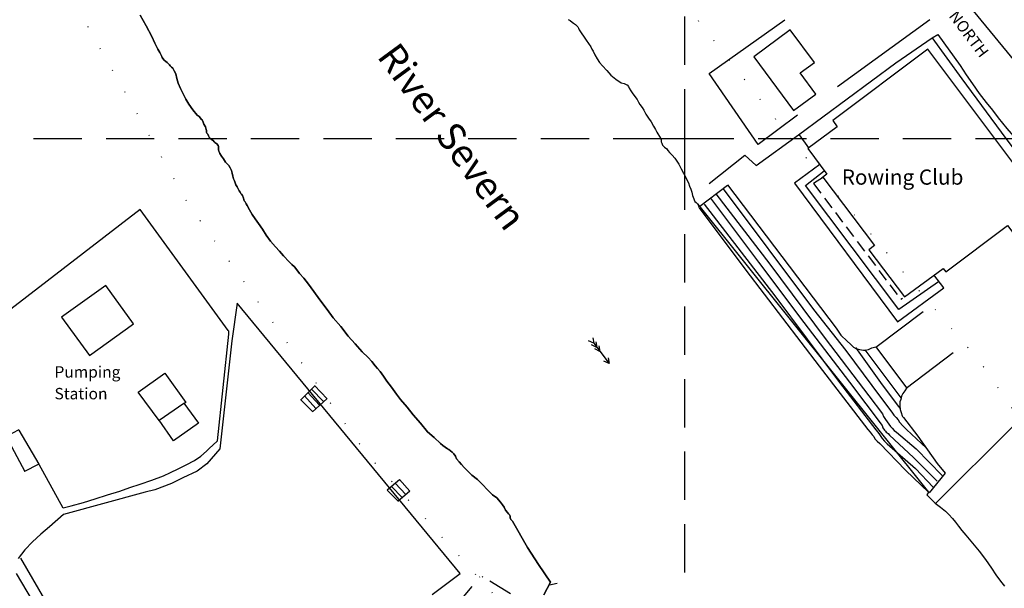
# Model space of a CAD drawing. Extents: x 377569 to 380787, y 274369 to 275705.
# Drawn here: x 378513 to 378642, y 275541 to 275616 of the extents above; entities that cross this region are included whole.
import ezdxf

# ---------------------------------------------------------------- set-up
doc = ezdxf.new("R2010")
doc.units = 0
doc.header["$LTSCALE"] = 0.5
doc.header["$MEASUREMENT"] = 0
doc.header["$PDMODE"] = 2
doc.header["$PDSIZE"] = 5
for name, pattern in [('DASHDOT2', [12.7, 6.35, -3.175, 0, -3.175]), ('DASHED', [19.05, 12.7, -6.35]), ('DOT', [6.35, 0, -6.35]), ('HIDDEN2', [4.7625, 3.175, -1.5875])]:
    doc.linetypes.add(name, pattern=pattern)
doc.layers.get('0').update_dxf_attribs({"linetype": 'CONTINUOUS'})
for name, color, linetype in [('CONTOURS', 15, 'DOT'), ('FORM_P', 14, 'DASHDOT2'), ('GRID', 10, 'DASHED'), ('GRIDPLOT', 252, 'CONTINUOUS'), ('OS_BLDG', 1, 'CONTINUOUS'), ('OS_BLDP', 6, 'HIDDEN2'), ('OS_FLOW', 1, 'CONTINUOUS'), ('OS_LINE', 7, 'CONTINUOUS'), ('OS_M_LN', 6, 'CONTINUOUS'), ('OS_TBLD', 7, 'CONTINUOUS'), ('OS_TROD', 4, 'CONTINUOUS'), ('OS_TWTR', 4, 'CONTINUOUS'), ('OS_WATR', 5, 'CONTINUOUS'), ('RIVERS', 132, 'CONTINUOUS'), ('SITES', 2, 'CONTINUOUS'), ('URBAN-AREA', 7, 'DOT')]:
    doc.layers.add(name, color=color, linetype=linetype)
doc.styles.add('ROMANS', font='romans', dxfattribs={"width": 0.75, "height": 5})

# ---------------------------------------------------------------- blocks, each defined once
blk = doc.blocks.new('ARROW')
for p, q in [((-1, 0), (-0.67, 0.17)), ((-0.67, -0.17), (-1, 0)), ((0.67, 0), (-1, 0)), ((0, 0), (0.33, 0.17)), ((0.33, -0.17), (0, 0)), ((0.33, 0), (0.67, 0.17)), ((0.67, -0.17), (0.33, 0)), ((0.67, 0), (1, 0.17)), ((1, -0.17), (0.67, 0))]:
    blk.add_line(p, q)

msp = doc.modelspace()

# ---------------------------------------------------------------- linework, layer by layer
at = {"layer": 'CONTOURS', "flags": 128}
for points in [[(378466.94, 275700), (378472.23, 275689.33), (378493.59, 275652.41), (378517.13, 275622.51), (378534.55, 275591.67), (378558.07, 275558.75), (378586.02, 275527.8), (378615.08, 275494.39), (378637.72, 275478.32), (378670.79, 275446.88), (378692.83, 275426.21), (378712.3, 275403.55), (378732.8, 275385.92), (378758.34, 275357.15), (378803.59, 275320.41), (378826.66, 275303.76), (378856.11, 275265.16), (378878.58, 275244.06), (378896.2, 275220.84), (378912.11, 275198.22), (378932.57, 275175.12), (378949.1, 275158.54), (378965.17, 275138.51), (378982.63, 275114.29), (379002.5, 275067.73), (379064.93, 274985.32), (379103.38, 274930.37), (379144.91, 274870.2), (379190.21, 274799.77), (379193.69, 274792.64), (379207.04, 274772.49), (379221.38, 274750.07), (379234, 274727.66), (379251.78, 274703.23), (379262.97, 274677.79), (379274.74, 274652.21), (379290.54, 274615.56), (379298.73, 274593.14)], [(378554.39, 275700), (378567.32, 275660.27), (378590.86, 275629.37), (378616.79, 275596.42), (378638.8, 275570.71), (378659.78, 275540.41), (378690.89, 275514.03), (378726.03, 275495.82), (378753.19, 275474.52), (378778.22, 275453.38), (378802.81, 275431.1), (378841.31, 275384.35), (378871.82, 275353.81), (378898.42, 275334.67), (378915.95, 275319.23), (378943.09, 275294.91), (378968.07, 275267.16), (378984.1, 275241.94), (379002.56, 275216.71), (379028.97, 275169.94), (379058.4, 275128.32), (379085.89, 275092.77), (379101.91, 275066.12), (379121.79, 275040.86), (379133.86, 275018.28), (379149.23, 274999.27), (379179.75, 274950.44), (379202.14, 274918.54), (379216.6, 274891.33), (379230.67, 274869.3), (379241.04, 274846.74), (379249.44, 274828.8), (379259.46, 274817.47), (379272.07, 274809.57), (379290.21, 274801.32), (379297.2, 274803.69), (379300, 274804.32)]]:
    msp.add_lwpolyline(points, dxfattribs=at)
at = {"layer": 'FORM_P', "flags": 128}
msp.add_lwpolyline([(377811.12, 274978.41), (377831.88, 274940.06), (377836.49, 274929.45), (377844.58, 274909.03), (377857.65, 274876.86), (377866.1, 274870.2), (377873.66, 274873.92), (377896.99, 274883.15), (377902.62, 274884.72), (377915.4, 274888.04), (377925.4, 274891.75), (377942.03, 274899.06), (377968.46, 274909.75), (377987.26, 274917.58), (378010.71, 274925.7), (378024.65, 274932.29), (378067.94, 274952.53), (378087.94, 274961.69), (378121.64, 274977.48), (378141.51, 274986.54), (378165.21, 274998.24), (378184.92, 275009.98), (378188.64, 275012.18), (378203.69, 275019.31), (378219.78, 275023.57), (378226.97, 275025.6), (378233.23, 275029.56), (378233.82, 275033.17), (378240.57, 275032.96), (378250.3, 275035.18), (378268.22, 275041.02), (378283.38, 275051.01), (378288.38, 275054.47), (378295.73, 275059.86), (378302.1, 275066.54), (378311.79, 275075.47), (378319.3, 275080.49), (378323.62, 275083.09), (378331.13, 275083.73), (378344.15, 275081.11), (378360.35, 275078.01), (378380, 275075.3), (378399.51, 275074.22), (378410.32, 275053.65), (378421.18, 275043.02), (378439.58, 275028.7), (378451.64, 275027.24), (378458.15, 275029.21), (378470.05, 275035.8), (378482.56, 275045.74), (378501.73, 275061.2), (378515.79, 275073.76), (378524.03, 275084.2), (378531.12, 275097.62), (378532.71, 275103.59), (378533.57, 275109.04), (378536.11, 275119.83), (378536.59, 275126.63), (378538.05, 275136.11), (378537.9, 275151.03), (378537.04, 275164.22), (378535.04, 275183.77), (378533.66, 275195.59), (378531.38, 275201.3), (378532, 275208.5), (378531.91, 275211.31), (378543.74, 275198.69), (378560.32, 275170.59), (378573.54, 275147.64), (378596.61, 275103.1), (378605.08, 275085.6), (378634.62, 275073), (378663.04, 275057.36), (378681.66, 275040.78), (378692.25, 275052.57), (378696.6, 275058.45), (378705.19, 275071.02), (378713.17, 275075.99), (378716.57, 275077.77), (378723.81, 275080.48), (378733.72, 275063.11), (378740.76, 275053.48), (378751.34, 275040.26), (378773.57, 275008.31), (378795.81, 274986.07), (378828.27, 275003.5), (378869.15, 274987.27), (378887.79, 275019.12), (378855.32, 275044.96), (378855.32, 275060.59), (378842.1, 275075.61), (378853.5, 275089.37), (378889.25, 275125.67), (378909.99, 275145.41), (378930.32, 275164.99), (378944.2, 275179.53), (378920.17, 275201.58), (378960.17, 275242.85), (378969.34, 275250.62), (378952.15, 275271.7), (378931.53, 275301.89), (378918.26, 275323.35), (378915.45, 275328.91), (378911.39, 275342.23), (378914.44, 275342.09), (378930.98, 275344.33), (378945.94, 275347.28), (378957.01, 275348.94), (378972.57, 275348.28), (378975.7, 275345.55), (378995.17, 275336.53), (379006.12, 275331.54), (379014.51, 275328.74), (379024.56, 275324.04), (379041.2, 275349.47), (379057.46, 275372.38), (379067.91, 275388.78), (379084.91, 275412.71), (379097.47, 275429.03), (379121.63, 275464.86), (379126.66, 275472.99), (379119.72, 275478.28), (379136.78, 275498.77), (379147.12, 275513.08), (379148.16, 275518.11), (379150.55, 275530.25), (379138.72, 275539.75), (379131.03, 275540.35), (379123.9, 275540.35), (379114.2, 275543.29), (379102.63, 275539.73), (379097.12, 275517.36), (379094.29, 275507.34), (379087.58, 275495.79), (379084.76, 275487.74), (379078.86, 275476.19), (379064.89, 275462.08), (379059.05, 275458.99), (379047.96, 275454.55), (379039.74, 275453.2), (379029.72, 275460.44), (379021.27, 275465.08), (379007.97, 275473.28), (378990.71, 275482.96), (378980.78, 275488.23), (378969.66, 275490.86), (378957.34, 275493.14), (378949.46, 275493.6), (378942.21, 275490.34), (378937.12, 275498.48), (378930.82, 275507.22), (378926.54, 275513.53), (378922.27, 275519.63), (378916.98, 275526.95), (378913.52, 275531.22), (378909.05, 275548.1), (378905.59, 275560.3), (378898.27, 275580.18), (378875.16, 275610.39), (378861.39, 275624.6), (378830.73, 275597.95), (378811.18, 275579.3), (378787.63, 275558.42), (378778.3, 275551.31), (378768.08, 275543.76), (378766.3, 275531.77), (378753.86, 275518.89), (378754.53, 275506.36), (378756.24, 275481.87), (378758.03, 275470.23), (378754.55, 275468.34), (378754.15, 275462.67), (378753.51, 275460), (378720.06, 275430.18), (378708.7, 275420.36), (378668.64, 275459.74), (378636.93, 275490.49), (378608.75, 275517.17), (378595.12, 275529.33), (378573.19, 275542.58), (378550.85, 275515.68), (378538.47, 275500.88), (378530.39, 275478.27), (378528.51, 275465.09), (378525.28, 275453.52), (378520.79, 275447.22), (378517.27, 275440.26), (378508.6, 275416.42), (378502.66, 275393.09), (378499.79, 275399.76), (378491.22, 275430.87), (378478.07, 275467.43), (378447.01, 275468.79), (378429.77, 275470.79), (378417.63, 275471.42), (378409.44, 275468.27), (378399.52, 275467.36), (378390.63, 275463.73), (378382.26, 275459.62), (378377.73, 275454.49), (378380.62, 275447.46), (378386.15, 275430.19), (378386.98, 275424.92), (378388.05, 275418.71), (378388.36, 275400.2), (378389.28, 275397.52), (378394.95, 275389.55), (378399.39, 275383.86), (378405.66, 275374.81), (378409.3, 275366.86), (378409.34, 275361.8), (378409.08, 275361.48), (378391.07, 275360.04), (378365.27, 275357.45), (378360.01, 275357.27), (378356.23, 275359.99), (378352.72, 275360.32), (378343.77, 275353.07), (378336.37, 275348.26), (378326.34, 275344.87), (378322.09, 275341.21), (378319.81, 275339.23), (378312.65, 275337.49), (378308.99, 275334.58), (378296.31, 275327.75), (378284.06, 275326.54), (378271.11, 275325.39), (378259.53, 275324.19), (378246.95, 275322.82), (378257.19, 275303.58), (378262.75, 275304.33), (378265.08, 275301.68), (378266.94, 275297.94), (378268.07, 275294.46), (378271.21, 275280.97), (378253.8, 275267.97), (378230.41, 275254.48), (378201.13, 275244.29), (378185.51, 275241.34), (378161.03, 275240.05), (378150.03, 275240.45), (378121.99, 275243.18), (378109.65, 275246.26), (378095.48, 275251.71), (378076.97, 275259.12), (378052.18, 275268.27), (378038.43, 275271.48), (378017.2, 275273.55), (378005.64, 275273.6), (377975.67, 275271.54), (377955.31, 275269.29), (377934.6, 275267.55), (377925.82, 275267.89), (377915.64, 275269.8), (377903, 275273.07), (377875.62, 275281.75), (377862.15, 275286.26), (377838.75, 275293.24), (377816.5, 275298.12), (377801.38, 275300.23), (377776.83, 275303.69), (377788.23, 275270.97), (377796.75, 275238.25), (377810.74, 275169.74), (377814.67, 275151.74), (377827.25, 275111.73), (377837.22, 275081.96), (377847.11, 275038.93), (377848.16, 275016.21), (377853.71, 274997.53), (377835.45, 274993.39), (377816.68, 274988), (377810.85, 274987.25)], close=True, dxfattribs=at)
at = {"layer": 'GRID', "color": 252, "flags": 128}
for points in [[(378600, 274400), (378600, 275700)], [(377600, 275600), (378500, 275600), (379300, 275600)]]:
    msp.add_lwpolyline(points, dxfattribs=at)
at = {"layer": 'GRIDPLOT', "color": 252}
msp.add_point((378600, 275600), dxfattribs=at)
at = {"layer": 'OS_BLDG', "color": 252}
for points in [[(378617.05, 275610), (378613.85, 275614.3), (378609.1, 275610.75), (378614.3, 275603.7), (378617.25, 275605.85), (378615.2, 275608.65), (378617.05, 275610)], [(378652.35, 275584.6), (378631.95, 275611.75), (378619.5, 275602.4), (378620.05, 275601.55), (378616.2, 275598.7), (378618.7, 275595.35), (378618.15, 275594.95), (378624.95, 275585.95), (378624.2, 275585.4), (378628.9, 275579.2), (378634, 275582.95), (378634.35, 275582.5), (378642.45, 275588.6), (378647.95, 275581.3), (378652.35, 275584.6)], [(378523.9, 275580.7), (378518.05, 275576.55), (378521.75, 275571.5), (378527.55, 275575.65), (378523.9, 275580.7)]]:
    msp.add_lwpolyline(points, dxfattribs=at)
at = {"layer": 'OS_BLDP', "color": 252}
msp.add_lwpolyline([(378618.25, 275594.95), (378616.95, 275594.1), (378628.4, 275578.9), (378628.65, 275579.05)], dxfattribs=at)
at = {"layer": 'OS_LINE', "color": 252}
for points in [[(378630, 275632.7), (378627.7, 275630.95), (378630.45, 275626.5), (378630.85, 275625.95), (378631.25, 275625.3), (378631.55, 275624.8), (378631.8, 275624.3), (378632, 275624), (378632.25, 275623.7), (378632.5, 275623.3), (378632.85, 275622.95), (378636.3, 275618.8), (378643.4, 275610.15)], [(378614.85, 275603.1), (378609.65, 275599.25), (378603.2, 275608.55), (378613.15, 275615.6)], [(378620.1, 275606.85), (378632.25, 275615.65)], [(378603.2, 275594.1), (378607.9, 275597.85), (378609.4, 275596.45), (378614.95, 275600.5), (378627.75, 275609.95), (378632.55, 275613.25), (378633.3, 275613.7)], [(378633.3, 275613.7), (378636.2, 275609.6), (378637, 275608.4), (378637.85, 275607.2), (378638.7, 275605.95), (378639.65, 275604.75), (378640.45, 275603.75), (378641.2, 275602.75), (378642.35, 275601.35), (378643.5, 275600), (378647, 275595.75), (378648.25, 275591.95)], [(378648.25, 275592.1), (378642.25, 275600), (378636.5, 275607.85), (378632.55, 275613.3)], [(378615.05, 275600.5), (378616.3, 275598.8)], [(378601.8, 275591), (378605.65, 275593.9)], [(378605.65, 275593.95), (378619.9, 275575.1), (378620.55, 275574.2), (378621.35, 275573.4), (378621.8, 275573), (378622.2, 275572.6), (378622.5, 275572.45), (378623, 275572.3), (378623.5, 275572.2), (378623.7, 275572.2), (378624.15, 275572.3), (378624.6, 275572.5), (378625.15, 275572.65)], [(378518.3, 275551.5), (378519.35, 275551.75), (378520.95, 275552.2), (378522.5, 275552.7), (378524.1, 275553.2), (378525.75, 275553.7), (378527.05, 275554.15), (378528.4, 275554.6), (378529.95, 275555.15), (378531.5, 275555.7), (378532.4, 275556.15), (378533.4, 275556.6), (378534.45, 275557.15), (378535.55, 275557.7), (378536.4, 275558.3), (378537.15, 275558.95), (378537.55, 275559.35), (378537.95, 275559.75), (378538.6, 275560.3), (378540.05, 275574.3), (378540.05, 275574.55), (378540.05, 275574.7), (378540, 275574.8), (378528.4, 275590.7), (378506, 275573.5)], [(378625.15, 275572.6), (378631.35, 275577.3)], [(378633, 275552.1), (378643.05, 275562.1), (378657.45, 275576.15)], [(378629.1, 275567.2), (378635.3, 275571.9)], [(378530.9, 275562.95), (378528.15, 275566.7), (378531.65, 275569.2), (378534.4, 275565.35), (378534.2, 275565.2)], [(378549.6, 275565.75), (378551.4, 275567.55)], [(378629.15, 275567.2), (378628.95, 275566.85), (378628.7, 275566.5), (378628.5, 275566.15), (378628.4, 275565.75), (378628.3, 275565.4), (378628.3, 275564.9), (378628.35, 275564.4), (378628.45, 275564), (378628.6, 275563.6), (378628.65, 275563.5), (378628.75, 275563.35), (378630.65, 275560.9), (378633.2, 275557.3), (378634.25, 275556.05)], [(378551.05, 275564.1), (378552.95, 275565.8)], [(378530.9, 275563), (378534.15, 275565.25)], [(378534.15, 275565.25), (378536.1, 275562.6), (378532.8, 275560.3), (378530.9, 275563)], [(378512.45, 275561.75), (378510.8, 275560.85), (378513.25, 275556.25)], [(378512.45, 275561.7), (378515.1, 275557.25)], [(378513.25, 275556.3), (378515.05, 275557.25)], [(378515.1, 275557.25), (378518.25, 275551.5)], [(378634.25, 275556.05), (378632.15, 275553.45), (378632.05, 275553.6)], [(378560.9, 275553.85), (378562.5, 275555.2)], [(378562.3, 275552.35), (378563.85, 275553.75)], [(378512.7, 275544.9), (378518.7, 275534.55), (378524.7, 275524.35), (378529.55, 275516), (378530.5, 275514.15), (378531.3, 275500)], [(378582.25, 275541.4), (378583.25, 275541.6)]]:
    msp.add_lwpolyline(points, dxfattribs=at)
at = {"layer": 'OS_M_LN', "color": 252}
for points in [[(378617.75, 275596.6), (378614.45, 275594.15), (378628, 275575.95), (378634.05, 275580.4)], [(378633.35, 275581.2), (378628.15, 275577.55), (378615.9, 275593.85), (378618.35, 275595.75)], [(378605.05, 275593.4), (378616.95, 275577.55), (378621.2, 275572.15), (378625.75, 275566.05), (378627.25, 275564.05), (378627.5, 275563.65), (378627.8, 275563.35), (378628.05, 275563.05), (378628.25, 275562.75), (378628.7, 275562.25), (378629.15, 275561.8), (378631.8, 275559.35)], [(378603.4, 275592.2), (378609.7, 275583.75), (378615.65, 275575.85), (378621.65, 275568), (378625.95, 275562.3), (378626.05, 275562), (378626.25, 275561.7), (378626.4, 275561.55), (378626.5, 275561.45), (378626.75, 275561.25), (378626.95, 275561.05), (378630.1, 275558.1), (378633.2, 275555)], [(378604.1, 275592.75), (378611.2, 275583.5), (378618.45, 275573.75), (378624.2, 275566.2), (378626, 275563.85), (378626.15, 275563.5), (378626.4, 275563.1), (378626.6, 275562.8), (378626.85, 275562.5), (378627.05, 275562.2), (378627.3, 275561.95), (378627.55, 275561.65), (378627.85, 275561.45), (378630.45, 275559.25), (378633.85, 275555.75)], [(378601.9, 275590.9), (378608.05, 275582.7), (378617.7, 275570.1), (378624.1, 275561.8), (378624.4, 275561.45), (378624.65, 275561.1), (378624.85, 275560.85), (378625, 275560.55), (378625.3, 275560.25), (378625.65, 275559.95), (378629.05, 275556.45), (378632.1, 275553.5)], [(378602.55, 275591.4), (378611.85, 275579.35), (378620.35, 275567.95), (378625.15, 275561.75), (378625.4, 275561.45), (378625.6, 275561.15), (378625.8, 275560.85), (378625.95, 275560.6), (378626.25, 275560.25), (378626.6, 275559.9), (378630.35, 275556.65), (378632.65, 275554.2)], [(378634.05, 275580.4), (378632.75, 275582.1)], [(378622.45, 275572.55), (378625.95, 275567.65), (378628.1, 275564.8), (378628.3, 275564.6)], [(378625.15, 275572.65), (378629.15, 275567.25)], [(378623.7, 275572.25), (378628.4, 275565.95)], [(378552.5, 275565.45), (378550.95, 275567.1)], [(378551.35, 275567.55), (378553, 275565.8)], [(378551.5, 275564.55), (378550, 275566.2)], [(378550.45, 275566.65), (378552, 275565)], [(378549.5, 275565.75), (378551.05, 275564.15)], [(378561.45, 275554.3), (378562.85, 275552.85)], [(378563.35, 275553.25), (378561.95, 275554.75)], [(378562.5, 275555.2), (378563.85, 275553.7)], [(378562.3, 275552.4), (378560.9, 275553.8)]]:
    msp.add_lwpolyline(points, dxfattribs=at)
at = {"layer": 'OS_WATR', "color": 252}
for points in [[(378528.4, 275616.2), (378529.2, 275614.8), (378529.95, 275613.4), (378530.35, 275612.55), (378530.75, 275611.75), (378531, 275611.3), (378531.25, 275610.8), (378531.3, 275610.65), (378531.4, 275610.55), (378531.55, 275610.3), (378531.8, 275610.15), (378531.95, 275610), (378532.1, 275609.85), (378532.25, 275609.7), (378532.35, 275609.55), (378532.55, 275609.4), (378532.7, 275609.25), (378532.9, 275608.9), (378533.1, 275608.5), (378533.25, 275607.9), (378533.4, 275607.3), (378533.7, 275606.6), (378534.05, 275605.9), (378534.4, 275605.2), (378534.8, 275604.55), (378535.35, 275603.8), (378535.9, 275603.1), (378536.15, 275602.9), (378536.35, 275602.7), (378536.45, 275602.55), (378536.55, 275602.45), (378536.7, 275602.15), (378536.8, 275601.9), (378537, 275601.55), (378537.1, 275601.2), (378537.15, 275601.05), (378537.15, 275600.8), (378537.2, 275600.7), (378537.3, 275600.6), (378537.4, 275600.35), (378537.55, 275600.1), (378537.8, 275599.9), (378538, 275599.75), (378538.15, 275599.6), (378538.25, 275599.5), (378538.5, 275599.3), (378538.65, 275599.1), (378538.7, 275598.95), (378538.7, 275598.75), (378538.7, 275598.55), (378538.75, 275598.35), (378538.85, 275598.2), (378538.9, 275598.05), (378539.1, 275597.7), (378539.35, 275597.35), (378539.65, 275596.9), (378539.85, 275596.7), (378540.05, 275596.45), (378540.25, 275596.15), (378540.4, 275595.8), (378540.5, 275595.45), (378540.6, 275595.05), (378540.7, 275594.7), (378540.8, 275594.45), (378540.9, 275594.2), (378541, 275593.95), (378541.15, 275593.65), (378541.3, 275593.4), (378541.45, 275593.15), (378541.55, 275592.95), (378541.65, 275592.8), (378541.75, 275592.7), (378541.85, 275592.55), (378542, 275592.2), (378542.1, 275591.85), (378542.2, 275591.7), (378542.35, 275591.45), (378542.5, 275591.2), (378542.8, 275590.65), (378543.15, 275590.05), (378543.55, 275589.45), (378543.95, 275588.85), (378544.5, 275588.1), (378545, 275587.3), (378545.55, 275586.55), (378546.2, 275585.8), (378546.75, 275585.2), (378547.25, 275584.6), (378548, 275583.8), (378548.35, 275583.45), (378548.7, 275583.15), (378549, 275582.75), (378549.35, 275582.3), (378549.95, 275581.65), (378550.55, 275580.9), (378552.15, 275578.65), (378553, 275577.55), (378553.8, 275576.45), (378554.8, 275575.3), (378555.75, 275574.05), (378556.7, 275573.05), (378557.6, 275572), (378558.4, 275571.25), (378558.85, 275570.7), (378559.3, 275570.15), (378559.6, 275569.8), (378559.95, 275569.4), (378560.4, 275568.8), (378560.85, 275568.15), (378561.45, 275567.35), (378562.1, 275566.45), (378562.65, 275565.75), (378563.5, 275564.7), (378564.3, 275563.7), (378565.25, 275562.6), (378566.2, 275561.5), (378567.05, 275560.75), (378567.9, 275559.95), (378568.2, 275559.7), (378568.5, 275559.45), (378568.8, 275559.25), (378569, 275559.15), (378569.2, 275559), (378569.45, 275558.8), (378569.65, 275558.6), (378569.85, 275558.3), (378570, 275557.95), (378570.35, 275557.55), (378570.65, 275557.2), (378571, 275556.8), (378571.35, 275556.45), (378572, 275555.8), (378572.75, 275555.2), (378574.75, 275553.2), (378575.3, 275552.8), (378575.8, 275552.25), (378576.05, 275551.9), (378576.25, 275551.6), (378576.45, 275551.2), (378576.7, 275550.9), (378576.85, 275550.7), (378577, 275550.55), (378577.05, 275550.35), (378577.05, 275550.2), (378577.15, 275549.95), (378577.35, 275549.75), (378579.35, 275546.3), (378580.8, 275544.05), (378582.35, 275541.75), (378581.5, 275540.05)], [(378584.7, 275615.65), (378584.95, 275615.5), (378585.2, 275615.3), (378585.4, 275615.15), (378585.65, 275615), (378585.8, 275614.85), (378585.95, 275614.7), (378586.05, 275614.5), (378586.15, 275614.3), (378587.05, 275612.95), (378587.35, 275612.5), (378587.65, 275612.05), (378587.8, 275611.75), (378587.95, 275611.5), (378588.2, 275611), (378588.5, 275610.5), (378588.8, 275610), (378589.2, 275609.55), (378589.75, 275608.95), (378590.3, 275608.35), (378590.95, 275607.8), (378591.65, 275607.35), (378592.05, 275607.25), (378592.4, 275607.05), (378592.45, 275607.05), (378592.6, 275606.85), (378592.7, 275606.65), (378592.9, 275606.3), (378593.1, 275606), (378593.45, 275605.55), (378593.75, 275605.15), (378593.95, 275604.8), (378594.1, 275604.5), (378594.4, 275604.1), (378594.65, 275603.75), (378594.9, 275603.2), (378595.25, 275602.7), (378595.6, 275602.2), (378595.9, 275601.65), (378596.15, 275601.2), (378596.35, 275600.85), (378596.8, 275600.05), (378596.9, 275599.85), (378596.9, 275599.6), (378597, 275599.4), (378597.1, 275599.15), (378597.35, 275598.9), (378597.65, 275598.65), (378597.8, 275598.45), (378598, 275598.2), (378598.35, 275597.85), (378598.7, 275597.45), (378598.95, 275597.05), (378599.25, 275596.65), (378599.55, 275596.05), (378599.85, 275595.45), (378600.1, 275595), (378600.3, 275594.6), (378600.5, 275594.2), (378600.65, 275593.75), (378600.8, 275593.35), (378600.95, 275592.95), (378601.05, 275592.55), (378601.2, 275592.1), (378601.25, 275591.95), (378601.35, 275591.75), (378601.5, 275591.6), (378601.7, 275591.45), (378601.9, 275591.05)], [(378632.05, 275553.55), (378631.85, 275553.2), (378632.95, 275552.1), (378633.65, 275551.6), (378634.3, 275551.05), (378634.75, 275550.6), (378635.2, 275550.1), (378635.6, 275549.6), (378636, 275549.1), (378636.45, 275548.5), (378636.95, 275547.9), (378638.7, 275545.8), (378639.55, 275544.7), (378640.35, 275543.55), (378640.9, 275542.7), (378641.5, 275541.85), (378642.05, 275541.2)]]:
    msp.add_lwpolyline(points, dxfattribs=at)
at = {"layer": 'RIVERS'}
for points in [[(378581.5, 275540.05), (378582.35, 275541.75), (378580.8, 275544.05), (378579.35, 275546.3), (378577.35, 275549.75), (378577.15, 275549.95), (378577.05, 275550.2), (378577.05, 275550.35), (378577, 275550.55), (378576.85, 275550.7), (378576.7, 275550.9), (378576.45, 275551.2), (378576.25, 275551.6), (378576.05, 275551.9), (378575.8, 275552.25), (378575.3, 275552.8), (378574.75, 275553.2), (378572.75, 275555.2), (378572, 275555.8), (378571.35, 275556.45), (378571, 275556.8), (378570.65, 275557.2), (378570.35, 275557.55), (378570, 275557.95), (378569.85, 275558.3), (378569.65, 275558.6), (378569.45, 275558.8), (378569.2, 275559), (378569, 275559.15), (378568.8, 275559.25), (378568.5, 275559.45), (378568.2, 275559.7), (378567.9, 275559.95), (378567.05, 275560.75), (378566.2, 275561.5), (378565.25, 275562.6), (378564.3, 275563.7), (378563.5, 275564.7), (378562.65, 275565.75), (378562.1, 275566.45), (378561.45, 275567.35), (378560.85, 275568.15), (378560.4, 275568.8), (378559.95, 275569.4), (378559.6, 275569.8), (378559.3, 275570.15), (378558.85, 275570.7), (378558.4, 275571.25), (378557.6, 275572), (378556.7, 275573.05), (378555.75, 275574.05), (378554.8, 275575.3), (378553.8, 275576.45), (378553, 275577.55), (378552.15, 275578.65), (378550.55, 275580.9), (378549.95, 275581.65), (378549.35, 275582.3), (378549, 275582.75), (378548.7, 275583.15), (378548.35, 275583.45), (378548, 275583.8), (378547.25, 275584.6), (378546.75, 275585.2), (378546.2, 275585.8), (378545.55, 275586.55), (378545, 275587.3), (378544.5, 275588.1), (378543.95, 275588.85), (378543.55, 275589.45), (378543.15, 275590.05), (378542.8, 275590.65), (378542.5, 275591.2), (378542.35, 275591.45), (378542.2, 275591.7), (378542.1, 275591.85), (378542, 275592.2), (378541.85, 275592.55), (378541.75, 275592.7), (378541.65, 275592.8), (378541.55, 275592.95), (378541.45, 275593.15), (378541.3, 275593.4), (378541.15, 275593.65), (378541, 275593.95), (378540.9, 275594.2), (378540.8, 275594.45), (378540.7, 275594.7), (378540.6, 275595.05), (378540.5, 275595.45), (378540.4, 275595.8), (378540.25, 275596.15), (378540.05, 275596.45), (378539.85, 275596.7), (378539.65, 275596.9), (378539.35, 275597.35), (378539.1, 275597.7), (378538.9, 275598.05), (378538.85, 275598.2), (378538.75, 275598.35), (378538.7, 275598.55), (378538.7, 275598.75), (378538.7, 275598.95), (378538.65, 275599.1), (378538.5, 275599.3), (378538.25, 275599.5), (378538.15, 275599.6), (378538, 275599.75), (378537.8, 275599.9), (378537.55, 275600.1), (378537.4, 275600.35), (378537.3, 275600.6), (378537.2, 275600.7), (378537.15, 275600.8), (378537.15, 275601.05), (378537.1, 275601.2), (378537, 275601.55), (378536.8, 275601.9), (378536.7, 275602.15), (378536.55, 275602.45), (378536.45, 275602.55), (378536.35, 275602.7), (378536.15, 275602.9), (378535.9, 275603.1), (378535.35, 275603.8), (378534.8, 275604.55), (378534.4, 275605.2), (378534.05, 275605.9), (378533.7, 275606.6), (378533.4, 275607.3), (378533.25, 275607.9), (378533.1, 275608.5), (378532.9, 275608.9), (378532.7, 275609.25), (378532.55, 275609.4), (378532.35, 275609.55), (378532.25, 275609.7), (378532.1, 275609.85), (378531.95, 275610), (378531.8, 275610.15), (378531.55, 275610.3), (378531.4, 275610.55), (378531.3, 275610.65), (378531.25, 275610.8), (378531, 275611.3), (378530.75, 275611.75), (378530.35, 275612.55), (378529.95, 275613.4), (378529.2, 275614.8), (378528.4, 275616.2)], [(378584.7, 275615.65), (378584.95, 275615.5), (378585.2, 275615.3), (378585.4, 275615.15), (378585.65, 275615), (378585.8, 275614.85), (378585.95, 275614.7), (378586.05, 275614.5), (378586.15, 275614.3), (378587.05, 275612.95), (378587.35, 275612.5), (378587.65, 275612.05), (378587.8, 275611.75), (378587.95, 275611.5), (378588.2, 275611), (378588.5, 275610.5), (378588.8, 275610), (378589.2, 275609.55), (378589.75, 275608.95), (378590.3, 275608.35), (378590.95, 275607.8), (378591.65, 275607.35), (378592.05, 275607.25), (378592.4, 275607.05), (378592.45, 275607.05), (378592.6, 275606.85), (378592.7, 275606.65), (378592.9, 275606.3), (378593.1, 275606), (378593.45, 275605.55), (378593.75, 275605.15), (378593.95, 275604.8), (378594.1, 275604.5), (378594.4, 275604.1), (378594.65, 275603.75), (378594.9, 275603.2), (378595.25, 275602.7), (378595.6, 275602.2), (378595.9, 275601.65), (378596.15, 275601.2), (378596.35, 275600.85), (378596.8, 275600.05), (378596.9, 275599.85), (378596.9, 275599.6), (378597, 275599.4), (378597.1, 275599.15), (378597.35, 275598.9), (378597.65, 275598.65), (378597.8, 275598.45), (378598, 275598.2), (378598.35, 275597.85), (378598.7, 275597.45), (378598.95, 275597.05), (378599.25, 275596.65), (378599.55, 275596.05), (378599.85, 275595.45), (378600.1, 275595), (378600.3, 275594.6), (378600.5, 275594.2), (378600.65, 275593.75), (378600.8, 275593.35), (378600.95, 275592.95), (378601.05, 275592.55), (378601.2, 275592.1), (378601.25, 275591.95), (378601.35, 275591.75), (378601.5, 275591.6), (378601.7, 275591.45), (378632.05, 275553.55), (378631.85, 275553.2), (378632.95, 275552.1), (378633.65, 275551.6), (378634.3, 275551.05), (378634.75, 275550.6), (378635.2, 275550.1), (378635.6, 275549.6), (378636, 275549.1), (378636.45, 275548.5), (378636.95, 275547.9), (378638.7, 275545.8), (378639.55, 275544.7), (378640.35, 275543.55), (378640.9, 275542.7), (378641.5, 275541.85), (378642.05, 275541.2)]]:
    msp.add_lwpolyline(points, dxfattribs=at)
at = {"layer": 'SITES'}
for points in [[(378566.8, 275540.1), (378570.48, 275542.86), (378541.15, 275578.4), (378540.46, 275573.43), (378538.89, 275559.26), (378537.18, 275557.28), (378535.91, 275556.32), (378534.01, 275555.42), (378532.55, 275554.71), (378530.33, 275553.87), (378529.06, 275553.56), (378518.34, 275550.64), (378516.5, 275548.98), (378515.35, 275548.03), (378514.28, 275547.05), (378513.26, 275545.97), (378512.39, 275544.82)], [(378512.12, 275542.85), (378529.53, 275513.54)]]:
    msp.add_lwpolyline(points, dxfattribs=at)
at = {"layer": 'URBAN-AREA', "color": 1, "flags": 128}
msp.add_lwpolyline([(377811.12, 274978.41), (377831.88, 274940.06), (377836.49, 274929.45), (377844.58, 274909.03), (377857.65, 274876.86), (377866.1, 274870.2), (377873.66, 274873.92), (377896.99, 274883.15), (377902.62, 274884.72), (377915.4, 274888.04), (377925.4, 274891.75), (377942.03, 274899.06), (377968.46, 274909.75), (377987.26, 274917.58), (378010.71, 274925.7), (378024.65, 274932.29), (378067.94, 274952.53), (378087.94, 274961.69), (378121.64, 274977.48), (378141.51, 274986.54), (378165.21, 274998.24), (378184.92, 275009.98), (378188.64, 275012.18), (378203.69, 275019.31), (378219.78, 275023.57), (378226.97, 275025.6), (378233.23, 275029.56), (378233.82, 275033.17), (378240.57, 275032.96), (378250.3, 275035.18), (378268.22, 275041.02), (378283.38, 275051.01), (378288.38, 275054.47), (378295.73, 275059.86), (378302.1, 275066.54), (378311.79, 275075.47), (378319.3, 275080.49), (378323.62, 275083.09), (378331.13, 275083.73), (378344.15, 275081.11), (378360.35, 275078.01), (378380, 275075.3), (378399.51, 275074.22), (378410.32, 275053.65), (378421.18, 275043.02), (378439.58, 275028.7), (378451.64, 275027.24), (378458.15, 275029.21), (378470.05, 275035.8), (378482.56, 275045.74), (378501.73, 275061.2), (378515.79, 275073.76), (378524.03, 275084.2), (378531.12, 275097.62), (378532.71, 275103.59), (378533.57, 275109.04), (378536.11, 275119.83), (378536.59, 275126.63), (378538.05, 275136.11), (378537.9, 275151.03), (378537.04, 275164.22), (378535.04, 275183.77), (378533.66, 275195.59), (378531.38, 275201.3), (378532, 275208.5), (378531.91, 275211.31), (378543.74, 275198.69), (378560.32, 275170.59), (378573.54, 275147.64), (378596.61, 275103.1), (378605.08, 275085.6), (378634.62, 275073), (378663.04, 275057.36), (378681.66, 275040.78), (378692.25, 275052.57), (378696.6, 275058.45), (378705.19, 275071.02), (378713.17, 275075.99), (378716.57, 275077.77), (378723.81, 275080.48), (378733.72, 275063.11), (378740.76, 275053.48), (378751.34, 275040.26), (378773.57, 275008.31), (378795.81, 274986.07), (378828.27, 275003.5), (378869.15, 274987.27), (378887.79, 275019.12), (378855.32, 275044.96), (378855.32, 275060.59), (378842.1, 275075.61), (378853.5, 275089.37), (378889.25, 275125.67), (378909.99, 275145.41), (378930.32, 275164.99), (378944.2, 275179.53), (378920.17, 275201.58), (378960.17, 275242.85), (378969.34, 275250.62), (378952.15, 275271.7), (378931.53, 275301.89), (378918.26, 275323.35), (378915.45, 275328.91), (378911.39, 275342.23), (378914.44, 275342.09), (378930.98, 275344.33), (378945.94, 275347.28), (378957.01, 275348.94), (378972.57, 275348.28), (378975.7, 275345.55), (378995.17, 275336.53), (379006.12, 275331.54), (379014.51, 275328.74), (379024.56, 275324.04), (379041.2, 275349.47), (379057.46, 275372.38), (379067.91, 275388.78), (379084.91, 275412.71), (379097.47, 275429.03), (379121.63, 275464.86), (379126.66, 275472.99), (379119.72, 275478.28), (379136.78, 275498.77), (379147.12, 275513.08), (379148.16, 275518.11), (379150.55, 275530.25), (379138.72, 275539.75), (379131.03, 275540.35), (379123.9, 275540.35), (379114.2, 275543.29), (379102.63, 275539.73), (379097.12, 275517.36), (379094.29, 275507.34), (379087.58, 275495.79), (379084.76, 275487.74), (379078.86, 275476.19), (379064.89, 275462.08), (379059.05, 275458.99), (379047.96, 275454.55), (379039.74, 275453.2), (379029.72, 275460.44), (379021.27, 275465.08), (379007.97, 275473.28), (378990.71, 275482.96), (378980.78, 275488.23), (378969.66, 275490.86), (378957.34, 275493.14), (378949.46, 275493.6), (378942.21, 275490.34), (378937.12, 275498.48), (378930.82, 275507.22), (378926.54, 275513.53), (378922.27, 275519.63), (378916.98, 275526.95), (378913.52, 275531.22), (378909.05, 275548.1), (378905.59, 275560.3), (378898.27, 275580.18), (378875.16, 275610.39), (378861.39, 275624.6), (378830.73, 275597.95), (378811.18, 275579.3), (378787.63, 275558.42), (378778.3, 275551.31), (378768.08, 275543.76), (378766.3, 275531.77), (378753.86, 275518.89), (378754.53, 275506.36), (378756.24, 275481.87), (378758.03, 275470.23), (378754.55, 275468.34), (378754.15, 275462.67), (378753.51, 275460), (378720.06, 275430.18), (378708.7, 275420.36), (378668.64, 275459.74), (378636.93, 275490.49), (378608.75, 275517.17), (378595.12, 275529.33), (378573.19, 275542.58), (378550.85, 275515.68), (378538.47, 275500.88), (378530.39, 275478.27), (378528.51, 275465.09), (378525.28, 275453.52), (378520.79, 275447.22), (378517.27, 275440.26), (378508.6, 275416.42), (378502.66, 275393.09), (378499.79, 275399.76), (378491.22, 275430.87), (378478.07, 275467.43), (378447.01, 275468.79), (378429.77, 275470.79), (378417.63, 275471.42), (378409.44, 275468.27), (378399.52, 275467.36), (378390.63, 275463.73), (378382.26, 275459.62), (378377.73, 275454.49), (378380.62, 275447.46), (378386.15, 275430.19), (378386.98, 275424.92), (378388.05, 275418.71), (378388.36, 275400.2), (378389.28, 275397.52), (378394.95, 275389.55), (378399.39, 275383.86), (378405.66, 275374.81), (378409.3, 275366.86), (378409.34, 275361.8), (378409.08, 275361.48), (378391.07, 275360.04), (378365.27, 275357.45), (378360.01, 275357.27), (378356.23, 275359.99), (378352.72, 275360.32), (378343.77, 275353.07), (378336.37, 275348.26), (378326.34, 275344.87), (378322.09, 275341.21), (378319.81, 275339.23), (378312.65, 275337.49), (378308.99, 275334.58), (378296.31, 275327.75), (378284.06, 275326.54), (378271.11, 275325.39), (378259.53, 275324.19), (378246.95, 275322.82), (378257.19, 275303.58), (378262.75, 275304.33), (378265.08, 275301.68), (378266.94, 275297.94), (378268.07, 275294.46), (378271.21, 275280.97), (378253.8, 275267.97), (378230.41, 275254.48), (378201.13, 275244.29), (378185.51, 275241.34), (378161.03, 275240.05), (378150.03, 275240.45), (378121.99, 275243.18), (378109.65, 275246.26), (378095.48, 275251.71), (378076.97, 275259.12), (378052.18, 275268.27), (378038.43, 275271.48), (378017.2, 275273.55), (378005.64, 275273.6), (377975.67, 275271.54), (377955.31, 275269.29), (377934.6, 275267.55), (377925.82, 275267.89), (377915.64, 275269.8), (377903, 275273.07), (377875.62, 275281.75), (377862.15, 275286.26), (377838.75, 275293.24), (377816.5, 275298.12), (377801.38, 275300.23), (377776.83, 275303.69), (377788.23, 275270.97), (377796.75, 275238.25), (377810.74, 275169.74), (377814.67, 275151.74), (377827.25, 275111.73), (377837.22, 275081.96), (377847.11, 275038.93), (377848.16, 275016.21), (377853.71, 274997.53), (377835.45, 274993.39), (377816.68, 274988), (377810.85, 274987.25)], close=True, dxfattribs=at)

# ---------------------------------------------------------------- block references
at = {"layer": 'OS_FLOW', "color": 252, "xscale": 2, "yscale": 2, "rotation": 127.1999816345948}
msp.add_blockref('ARROW', (378588.85, 275572.05), dxfattribs=at)

# ---------------------------------------------------------------- texts
at = {"layer": 'OS_TBLD', "color": 252, "style": 'ROMANS'}
for s, height, p in [('Rowing Club', 2, (378620.65, 275593.95)), ('Pumping', 1.5, (378517.15, 275568.6)), ('Station', 1.5, (378517.15, 275565.75))]:
    msp.add_text(s, height=height, dxfattribs=at).set_placement(p)
at = {"layer": 'OS_TROD', "color": 252, "style": 'ROMANS'}
msp.add_text('NORTH', height=1.5, rotation=307.1, dxfattribs=at).set_placement((378634.65, 275616.1))
at = {"layer": 'OS_TWTR', "color": 252, "style": 'ROMANS'}
msp.add_text('River Severn', height=3.625, rotation=306.3, dxfattribs=at).set_placement((378559.45, 275610.8))

doc.saveas('drawing.dxf')
